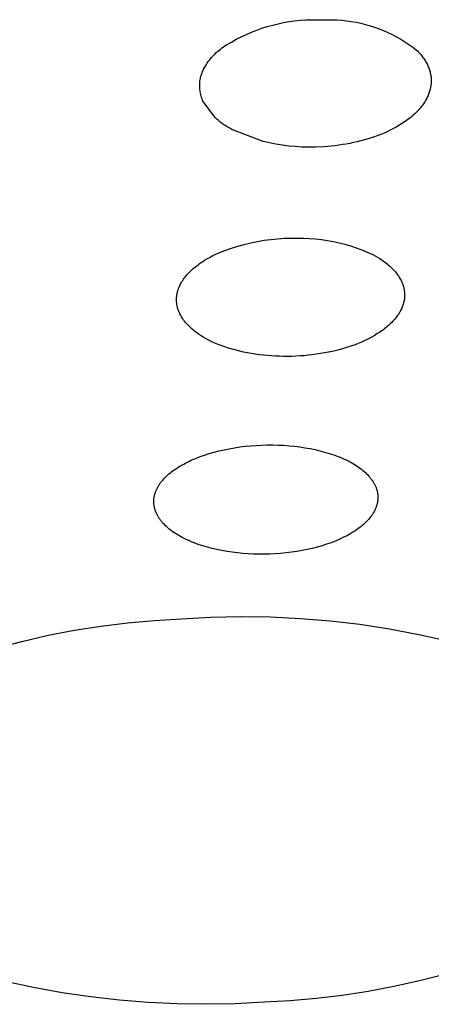
# Model space of a CAD drawing. Units: millimetres. Extents: x -192 to 192, y -154 to 154.
# Drawn here: x -125 to -113, y -132 to -103 of the extents above; entities that cross this region are included whole.
import ezdxf

# ---------------------------------------------------------------- set-up
doc = ezdxf.new("R2010")
doc.units = ezdxf.units.MM
doc.header["$MEASUREMENT"] = 0
doc.layers.add('Default', color=7, linetype='Continuous', true_color=0x000000)

msp = doc.modelspace()

# ---------------------------------------------------------------- linework, layer by layer
at = {"layer": 'Default', "color": 7, "true_color": 0xffffff}
for p, q in [((-117.742, -103.712), (-117.586, -103.663)), ((-117.586, -103.663), (-117.428, -103.619)), ((-117.428, -103.619), (-117.268, -103.58)), ((-117.268, -103.58), (-117.107, -103.547)), ((-117.107, -103.547), (-116.946, -103.519)), ((-116.946, -103.519), (-116.783, -103.496)), ((-116.783, -103.496), (-116.62, -103.479)), ((-116.62, -103.479), (-116.456, -103.468)), ((-116.456, -103.468), (-116.292, -103.462)), ((-116.292, -103.462), (-116.128, -103.461)), ((-116.128, -103.461), (-115.964, -103.466)), ((-115.964, -103.466), (-115.823, -103.462)), ((-115.823, -103.462), (-115.682, -103.463)), ((-115.682, -103.463), (-115.541, -103.468)), ((-115.541, -103.468), (-115.401, -103.478)), ((-115.401, -103.478), (-115.26, -103.493)), ((-115.26, -103.493), (-115.121, -103.513)), ((-115.121, -103.513), (-114.982, -103.537)), ((-114.982, -103.537), (-114.844, -103.566)), ((-114.844, -103.566), (-114.707, -103.6)), ((-114.707, -103.6), (-114.572, -103.639)), ((-114.572, -103.639), (-114.437, -103.682)), ((-114.437, -103.682), (-114.305, -103.73)), ((-118.495, -104.036), (-118.349, -103.961)), ((-118.349, -103.961), (-118.2, -103.891)), ((-118.2, -103.891), (-118.05, -103.827)), ((-118.05, -103.827), (-117.897, -103.767)), ((-117.897, -103.767), (-117.742, -103.712)), ((-114.305, -103.73), (-114.174, -103.782)), ((-114.174, -103.782), (-114.045, -103.839)), ((-114.045, -103.839), (-113.918, -103.9)), ((-113.918, -103.9), (-113.793, -103.966)), ((-113.793, -103.966), (-113.67, -104.035)), ((-118.917, -104.29), (-118.779, -104.201)), ((-118.779, -104.201), (-118.638, -104.116)), ((-118.638, -104.116), (-118.495, -104.036)), ((-113.67, -104.035), (-113.55, -104.109)), ((-113.55, -104.109), (-113.433, -104.187)), ((-113.433, -104.187), (-113.318, -104.269)), ((-113.318, -104.269), (-113.206, -104.355)), ((-119.22, -104.567), (-119.185, -104.529)), ((-119.185, -104.529), (-119.134, -104.478)), ((-119.134, -104.478), (-119.082, -104.428)), ((-119.082, -104.428), (-119.028, -104.38)), ((-119.028, -104.38), (-118.973, -104.334)), ((-118.973, -104.334), (-118.917, -104.29)), ((-113.206, -104.355), (-113.18, -104.379)), ((-113.18, -104.379), (-113.156, -104.405)), ((-113.156, -104.405), (-113.131, -104.431)), ((-113.131, -104.431), (-113.107, -104.457)), ((-113.107, -104.457), (-113.084, -104.484)), ((-113.084, -104.484), (-113.061, -104.511)), ((-113.061, -104.511), (-113.039, -104.539)), ((-113.039, -104.539), (-113.018, -104.568)), ((-119.438, -104.883), (-119.42, -104.852)), ((-119.42, -104.852), (-119.401, -104.821)), ((-119.401, -104.821), (-119.374, -104.776)), ((-119.374, -104.776), (-119.346, -104.732)), ((-119.346, -104.732), (-119.316, -104.69)), ((-119.316, -104.69), (-119.285, -104.648)), ((-119.285, -104.648), (-119.253, -104.607)), ((-119.253, -104.607), (-119.22, -104.567)), ((-113.018, -104.568), (-112.997, -104.597)), ((-112.997, -104.597), (-112.977, -104.626)), ((-112.977, -104.626), (-112.958, -104.656)), ((-112.958, -104.656), (-112.94, -104.686)), ((-112.94, -104.686), (-112.922, -104.717)), ((-112.922, -104.717), (-112.905, -104.748)), ((-112.905, -104.748), (-112.889, -104.78)), ((-112.889, -104.78), (-112.874, -104.812)), ((-112.874, -104.812), (-112.861, -104.842)), ((-112.861, -104.842), (-112.849, -104.872)), ((-119.542, -105.155), (-119.533, -105.12)), ((-119.533, -105.12), (-119.523, -105.084)), ((-119.523, -105.084), (-119.511, -105.05)), ((-119.511, -105.05), (-119.499, -105.016)), ((-119.499, -105.016), (-119.485, -104.982)), ((-119.485, -104.982), (-119.471, -104.948)), ((-119.471, -104.948), (-119.455, -104.916)), ((-119.455, -104.916), (-119.438, -104.883)), ((-112.849, -104.872), (-112.838, -104.902)), ((-112.838, -104.902), (-112.828, -104.933)), ((-112.828, -104.933), (-112.818, -104.963)), ((-112.818, -104.963), (-112.81, -104.994)), ((-112.81, -104.994), (-112.802, -105.026)), ((-112.802, -105.026), (-112.796, -105.057)), ((-112.796, -105.057), (-112.79, -105.088)), ((-112.79, -105.088), (-112.786, -105.119)), ((-112.786, -105.119), (-112.782, -105.15)), ((-119.569, -105.375), (-119.568, -105.335)), ((-119.569, -105.416), (-119.569, -105.375)), ((-119.567, -105.456), (-119.569, -105.416)), ((-119.568, -105.335), (-119.565, -105.299)), ((-119.565, -105.299), (-119.561, -105.262)), ((-119.561, -105.262), (-119.556, -105.226)), ((-119.556, -105.226), (-119.549, -105.19)), ((-119.549, -105.19), (-119.542, -105.155)), ((-112.788, -105.402), (-112.793, -105.433)), ((-112.783, -105.37), (-112.788, -105.402)), ((-112.78, -105.338), (-112.783, -105.37)), ((-112.782, -105.15), (-112.779, -105.182)), ((-112.778, -105.307), (-112.78, -105.338)), ((-112.779, -105.182), (-112.778, -105.213)), ((-112.778, -105.213), (-112.777, -105.244)), ((-112.777, -105.275), (-112.778, -105.307)), ((-112.777, -105.244), (-112.777, -105.275)), ((-119.564, -105.497), (-119.567, -105.456)), ((-119.56, -105.537), (-119.564, -105.497)), ((-119.554, -105.577), (-119.56, -105.537)), ((-119.546, -105.617), (-119.554, -105.577)), ((-119.538, -105.656), (-119.546, -105.617)), ((-119.528, -105.696), (-119.538, -105.656)), ((-119.516, -105.735), (-119.528, -105.696)), ((-112.881, -105.713), (-112.896, -105.743)), ((-112.868, -105.682), (-112.881, -105.713)), ((-112.855, -105.651), (-112.868, -105.682)), ((-112.843, -105.62), (-112.855, -105.651)), ((-112.832, -105.588), (-112.843, -105.62)), ((-112.822, -105.557), (-112.832, -105.588)), ((-112.813, -105.526), (-112.822, -105.557)), ((-112.806, -105.495), (-112.813, -105.526)), ((-112.799, -105.464), (-112.806, -105.495)), ((-112.793, -105.433), (-112.799, -105.464)), ((-119.504, -105.773), (-119.516, -105.735)), ((-119.49, -105.811), (-119.504, -105.773)), ((-119.474, -105.848), (-119.49, -105.811)), ((-119.115, -106.333), (-119.474, -105.848)), ((-113.049, -105.99), (-113.072, -106.02)), ((-113.026, -105.96), (-113.049, -105.99)), ((-113.005, -105.929), (-113.026, -105.96)), ((-112.984, -105.898), (-113.005, -105.929)), ((-112.964, -105.867), (-112.984, -105.898)), ((-112.945, -105.835), (-112.964, -105.867)), ((-112.926, -105.802), (-112.945, -105.835)), ((-112.911, -105.773), (-112.926, -105.802)), ((-112.896, -105.743), (-112.911, -105.773)), ((-113.336, -106.292), (-113.368, -106.319)), ((-113.304, -106.264), (-113.336, -106.292)), ((-113.249, -106.213), (-113.304, -106.264)), ((-113.222, -106.187), (-113.249, -106.213)), ((-113.196, -106.16), (-113.222, -106.187)), ((-113.17, -106.133), (-113.196, -106.16)), ((-113.144, -106.105), (-113.17, -106.133)), ((-113.12, -106.077), (-113.144, -106.105)), ((-113.095, -106.049), (-113.12, -106.077)), ((-113.072, -106.02), (-113.095, -106.049)), ((-119.067, -106.378), (-119.115, -106.333)), ((-119.016, -106.421), (-119.067, -106.378)), ((-118.965, -106.463), (-119.016, -106.421)), ((-118.912, -106.503), (-118.965, -106.463)), ((-118.858, -106.542), (-118.912, -106.503)), ((-118.803, -106.579), (-118.858, -106.542)), ((-118.746, -106.614), (-118.803, -106.579)), ((-113.727, -106.569), (-113.806, -106.614)), ((-113.649, -106.521), (-113.727, -106.569)), ((-113.572, -106.471), (-113.649, -106.521)), ((-113.502, -106.422), (-113.572, -106.471)), ((-113.435, -106.372), (-113.502, -106.422)), ((-113.368, -106.319), (-113.435, -106.372)), ((-118.689, -106.647), (-118.746, -106.614)), ((-118.631, -106.678), (-118.689, -106.647)), ((-117.704, -107.035), (-118.631, -106.678)), ((-114.345, -106.862), (-114.439, -106.896)), ((-114.251, -106.826), (-114.345, -106.862)), ((-114.158, -106.787), (-114.251, -106.826)), ((-114.067, -106.747), (-114.158, -106.787)), ((-113.976, -106.703), (-114.067, -106.747)), ((-113.886, -106.658), (-113.976, -106.703)), ((-113.806, -106.614), (-113.886, -106.658)), ((-117.519, -107.078), (-117.704, -107.035)), ((-117.332, -107.115), (-117.519, -107.078)), ((-117.144, -107.145), (-117.332, -107.115)), ((-116.956, -107.169), (-117.144, -107.145)), ((-115.596, -107.157), (-115.709, -107.17)), ((-115.484, -107.143), (-115.596, -107.157)), ((-115.376, -107.127), (-115.484, -107.143)), ((-115.268, -107.11), (-115.376, -107.127)), ((-115.16, -107.09), (-115.268, -107.11)), ((-115.053, -107.068), (-115.16, -107.09)), ((-114.947, -107.044), (-115.053, -107.068)), ((-114.84, -107.018), (-114.947, -107.044)), ((-114.735, -106.989), (-114.84, -107.018)), ((-114.63, -106.959), (-114.735, -106.989)), ((-114.534, -106.929), (-114.63, -106.959)), ((-114.439, -106.896), (-114.534, -106.929)), ((-116.766, -107.186), (-116.956, -107.169)), ((-116.577, -107.197), (-116.766, -107.186)), ((-116.387, -107.201), (-116.577, -107.197)), ((-116.16, -107.198), (-116.387, -107.201)), ((-115.934, -107.188), (-116.16, -107.198)), ((-115.821, -107.18), (-115.934, -107.188)), ((-115.709, -107.17), (-115.821, -107.18)), ((-118.452, -110.105), (-118.262, -110.052)), ((-118.262, -110.052), (-118.07, -110.006)), ((-118.07, -110.006), (-117.876, -109.966)), ((-117.876, -109.966), (-117.681, -109.933)), ((-117.681, -109.933), (-117.485, -109.907)), ((-117.485, -109.907), (-117.289, -109.888)), ((-117.289, -109.888), (-117.091, -109.875)), ((-117.091, -109.875), (-116.894, -109.87)), ((-116.894, -109.87), (-116.696, -109.871)), ((-116.696, -109.871), (-116.521, -109.872)), ((-116.521, -109.872), (-116.346, -109.879)), ((-116.346, -109.879), (-116.172, -109.893)), ((-116.172, -109.893), (-115.998, -109.912)), ((-115.998, -109.912), (-115.824, -109.937)), ((-115.824, -109.937), (-115.652, -109.969)), ((-115.652, -109.969), (-115.481, -110.006)), ((-115.481, -110.006), (-115.311, -110.05)), ((-115.311, -110.05), (-115.143, -110.099)), ((-119.18, -110.383), (-119.096, -110.342)), ((-119.096, -110.342), (-119.011, -110.303)), ((-119.011, -110.303), (-118.827, -110.231)), ((-118.827, -110.231), (-118.64, -110.165)), ((-118.64, -110.165), (-118.452, -110.105)), ((-115.143, -110.099), (-114.977, -110.154)), ((-114.977, -110.154), (-114.813, -110.215)), ((-114.813, -110.215), (-114.651, -110.281)), ((-114.651, -110.281), (-114.491, -110.353)), ((-119.618, -110.651), (-119.581, -110.623)), ((-119.581, -110.623), (-119.542, -110.596)), ((-119.542, -110.596), (-119.504, -110.57)), ((-119.504, -110.57), (-119.425, -110.519)), ((-119.425, -110.519), (-119.345, -110.471)), ((-119.345, -110.471), (-119.263, -110.426)), ((-119.263, -110.426), (-119.18, -110.383)), ((-114.491, -110.353), (-114.421, -110.391)), ((-114.421, -110.391), (-114.352, -110.431)), ((-114.352, -110.431), (-114.284, -110.472)), ((-114.284, -110.472), (-114.218, -110.516)), ((-114.218, -110.516), (-114.181, -110.542)), ((-114.181, -110.542), (-114.144, -110.568)), ((-114.144, -110.568), (-114.108, -110.595)), ((-114.108, -110.595), (-114.073, -110.623)), ((-114.073, -110.623), (-114.038, -110.652)), ((-119.92, -110.921), (-119.89, -110.888)), ((-119.89, -110.888), (-119.858, -110.856)), ((-119.858, -110.856), (-119.826, -110.825)), ((-119.826, -110.825), (-119.793, -110.794)), ((-119.793, -110.794), (-119.76, -110.764)), ((-119.76, -110.764), (-119.726, -110.735)), ((-119.726, -110.735), (-119.691, -110.707)), ((-119.691, -110.707), (-119.656, -110.679)), ((-119.656, -110.679), (-119.618, -110.651)), ((-114.038, -110.652), (-114.004, -110.681)), ((-114.004, -110.681), (-113.97, -110.712)), ((-113.97, -110.712), (-113.938, -110.743)), ((-113.938, -110.743), (-113.909, -110.771)), ((-113.909, -110.771), (-113.881, -110.8)), ((-113.881, -110.8), (-113.854, -110.83)), ((-113.854, -110.83), (-113.828, -110.861)), ((-113.828, -110.861), (-113.802, -110.892)), ((-113.802, -110.892), (-113.778, -110.924)), ((-120.128, -111.212), (-120.111, -111.18)), ((-120.111, -111.18), (-120.09, -111.145)), ((-120.09, -111.145), (-120.069, -111.111)), ((-120.069, -111.111), (-120.046, -111.078)), ((-120.046, -111.078), (-120.023, -111.045)), ((-120.023, -111.045), (-119.998, -111.013)), ((-119.998, -111.013), (-119.973, -110.982)), ((-119.973, -110.982), (-119.947, -110.951)), ((-119.947, -110.951), (-119.92, -110.921)), ((-113.778, -110.924), (-113.754, -110.957)), ((-113.754, -110.957), (-113.731, -110.99)), ((-113.731, -110.99), (-113.712, -111.021)), ((-113.712, -111.021), (-113.693, -111.052)), ((-113.693, -111.052), (-113.675, -111.084)), ((-113.675, -111.084), (-113.659, -111.117)), ((-113.659, -111.117), (-113.643, -111.15)), ((-113.643, -111.15), (-113.636, -111.167)), ((-113.636, -111.167), (-113.629, -111.184)), ((-113.629, -111.184), (-113.622, -111.2)), ((-113.622, -111.2), (-113.615, -111.218)), ((-120.234, -111.511), (-120.228, -111.48)), ((-120.228, -111.48), (-120.221, -111.45)), ((-120.221, -111.45), (-120.216, -111.432)), ((-120.216, -111.432), (-120.212, -111.415)), ((-120.212, -111.415), (-120.206, -111.397)), ((-120.206, -111.397), (-120.201, -111.38)), ((-120.201, -111.38), (-120.195, -111.362)), ((-120.195, -111.362), (-120.188, -111.345)), ((-120.188, -111.345), (-120.175, -111.311)), ((-120.175, -111.311), (-120.161, -111.278)), ((-120.161, -111.278), (-120.145, -111.244)), ((-120.145, -111.244), (-120.128, -111.212)), ((-113.615, -111.218), (-113.609, -111.235)), ((-113.609, -111.235), (-113.603, -111.252)), ((-113.603, -111.252), (-113.598, -111.269)), ((-113.598, -111.269), (-113.593, -111.285)), ((-113.593, -111.285), (-113.589, -111.302)), ((-113.589, -111.302), (-113.584, -111.319)), ((-113.584, -111.319), (-113.58, -111.335)), ((-113.58, -111.335), (-113.577, -111.352)), ((-113.577, -111.352), (-113.573, -111.369)), ((-113.573, -111.369), (-113.57, -111.386)), ((-113.57, -111.386), (-113.567, -111.403)), ((-113.567, -111.403), (-113.565, -111.42)), ((-113.565, -111.42), (-113.563, -111.438)), ((-113.563, -111.438), (-113.561, -111.455)), ((-113.561, -111.455), (-113.56, -111.472)), ((-113.56, -111.472), (-113.559, -111.489)), ((-113.559, -111.489), (-113.558, -111.507)), ((-120.25, -111.667), (-120.249, -111.651)), ((-120.25, -111.682), (-120.25, -111.667)), ((-120.249, -111.698), (-120.25, -111.682)), ((-120.249, -111.635), (-120.248, -111.62)), ((-120.249, -111.651), (-120.249, -111.635)), ((-120.249, -111.713), (-120.249, -111.698)), ((-120.248, -111.729), (-120.249, -111.713)), ((-120.248, -111.62), (-120.247, -111.604)), ((-120.247, -111.744), (-120.248, -111.729)), ((-120.247, -111.604), (-120.244, -111.573)), ((-120.245, -111.76), (-120.247, -111.744)), ((-120.242, -111.791), (-120.245, -111.76)), ((-120.244, -111.573), (-120.24, -111.542)), ((-120.24, -111.542), (-120.234, -111.511)), ((-113.588, -111.772), (-113.597, -111.803)), ((-113.581, -111.741), (-113.588, -111.772)), ((-113.574, -111.711), (-113.581, -111.741)), ((-113.569, -111.68), (-113.574, -111.711)), ((-113.564, -111.649), (-113.569, -111.68)), ((-113.561, -111.618), (-113.564, -111.649)), ((-113.559, -111.586), (-113.561, -111.618)), ((-113.558, -111.571), (-113.559, -111.586)), ((-113.558, -111.507), (-113.557, -111.524)), ((-113.557, -111.555), (-113.558, -111.571)), ((-113.557, -111.524), (-113.557, -111.539)), ((-113.557, -111.539), (-113.557, -111.555)), ((-120.237, -111.821), (-120.242, -111.791)), ((-120.231, -111.852), (-120.237, -111.821)), ((-120.225, -111.882), (-120.231, -111.852)), ((-120.217, -111.912), (-120.225, -111.882)), ((-120.208, -111.942), (-120.217, -111.912)), ((-120.203, -111.96), (-120.208, -111.942)), ((-120.197, -111.977), (-120.203, -111.96)), ((-120.191, -111.994), (-120.197, -111.977)), ((-120.184, -112.011), (-120.191, -111.994)), ((-120.177, -112.028), (-120.184, -112.011)), ((-120.17, -112.045), (-120.177, -112.028)), ((-120.155, -112.079), (-120.17, -112.045)), ((-113.707, -112.05), (-113.728, -112.084)), ((-113.687, -112.015), (-113.707, -112.05)), ((-113.672, -111.986), (-113.687, -112.015)), ((-113.657, -111.956), (-113.672, -111.986)), ((-113.643, -111.926), (-113.657, -111.956)), ((-113.63, -111.896), (-113.643, -111.926)), ((-113.618, -111.866), (-113.63, -111.896)), ((-113.607, -111.835), (-113.618, -111.866)), ((-113.597, -111.803), (-113.607, -111.835)), ((-120.139, -112.112), (-120.155, -112.079)), ((-120.122, -112.144), (-120.139, -112.112)), ((-120.104, -112.176), (-120.122, -112.144)), ((-120.084, -112.207), (-120.104, -112.176)), ((-120.062, -112.24), (-120.084, -112.207)), ((-120.04, -112.273), (-120.062, -112.24)), ((-120.016, -112.305), (-120.04, -112.273)), ((-119.991, -112.336), (-120.016, -112.305)), ((-119.965, -112.367), (-119.991, -112.336)), ((-113.935, -112.341), (-113.966, -112.372)), ((-113.904, -112.309), (-113.935, -112.341)), ((-113.874, -112.276), (-113.904, -112.309)), ((-113.848, -112.246), (-113.874, -112.276)), ((-113.822, -112.214), (-113.848, -112.246)), ((-113.797, -112.183), (-113.822, -112.214)), ((-113.773, -112.15), (-113.797, -112.183)), ((-113.75, -112.117), (-113.773, -112.15)), ((-113.728, -112.084), (-113.75, -112.117)), ((-119.939, -112.397), (-119.965, -112.367)), ((-119.911, -112.426), (-119.939, -112.397)), ((-119.883, -112.454), (-119.911, -112.426)), ((-119.853, -112.484), (-119.883, -112.454)), ((-119.821, -112.514), (-119.853, -112.484)), ((-119.789, -112.542), (-119.821, -112.514)), ((-119.756, -112.57), (-119.789, -112.542)), ((-119.722, -112.597), (-119.756, -112.57)), ((-119.688, -112.623), (-119.722, -112.597)), ((-119.654, -112.649), (-119.688, -112.623)), ((-119.619, -112.674), (-119.654, -112.649)), ((-114.287, -112.63), (-114.368, -112.682)), ((-114.248, -112.603), (-114.287, -112.63)), ((-114.209, -112.576), (-114.248, -112.603)), ((-114.171, -112.547), (-114.209, -112.576)), ((-114.133, -112.518), (-114.171, -112.547)), ((-114.098, -112.49), (-114.133, -112.518)), ((-114.064, -112.462), (-114.098, -112.49)), ((-114.031, -112.433), (-114.064, -112.462)), ((-113.998, -112.403), (-114.031, -112.433)), ((-113.966, -112.372), (-113.998, -112.403)), ((-119.58, -112.7), (-119.619, -112.674)), ((-119.542, -112.725), (-119.58, -112.7)), ((-119.502, -112.75), (-119.542, -112.725)), ((-119.463, -112.774), (-119.502, -112.75)), ((-119.383, -112.82), (-119.463, -112.774)), ((-119.301, -112.863), (-119.383, -112.82)), ((-119.212, -112.907), (-119.301, -112.863)), ((-119.123, -112.948), (-119.212, -112.907)), ((-114.82, -112.917), (-114.916, -112.957)), ((-114.725, -112.874), (-114.82, -112.917)), ((-114.632, -112.829), (-114.725, -112.874)), ((-114.54, -112.782), (-114.632, -112.829)), ((-114.449, -112.731), (-114.54, -112.782)), ((-114.368, -112.682), (-114.449, -112.731)), ((-119.032, -112.986), (-119.123, -112.948)), ((-118.94, -113.022), (-119.032, -112.986)), ((-118.832, -113.061), (-118.94, -113.022)), ((-118.724, -113.097), (-118.832, -113.061)), ((-118.614, -113.13), (-118.724, -113.097)), ((-118.503, -113.16), (-118.614, -113.13)), ((-118.392, -113.188), (-118.503, -113.16)), ((-118.28, -113.213), (-118.392, -113.188)), ((-118.168, -113.236), (-118.28, -113.213)), ((-115.79, -113.216), (-115.908, -113.239)), ((-115.672, -113.191), (-115.79, -113.216)), ((-115.555, -113.163), (-115.672, -113.191)), ((-115.439, -113.132), (-115.555, -113.163)), ((-115.323, -113.099), (-115.439, -113.132)), ((-115.208, -113.063), (-115.323, -113.099)), ((-115.11, -113.03), (-115.208, -113.063)), ((-115.012, -112.995), (-115.11, -113.03)), ((-114.916, -112.957), (-115.012, -112.995)), ((-118.055, -113.256), (-118.168, -113.236)), ((-117.938, -113.275), (-118.055, -113.256)), ((-117.82, -113.291), (-117.938, -113.275)), ((-117.702, -113.305), (-117.82, -113.291)), ((-117.584, -113.316), (-117.702, -113.305)), ((-117.466, -113.326), (-117.584, -113.316)), ((-117.347, -113.333), (-117.466, -113.326)), ((-117.228, -113.337), (-117.347, -113.333)), ((-117.109, -113.34), (-117.228, -113.337)), ((-116.989, -113.34), (-117.109, -113.34)), ((-116.868, -113.338), (-116.989, -113.34)), ((-116.747, -113.334), (-116.868, -113.338)), ((-116.626, -113.327), (-116.747, -113.334)), ((-116.506, -113.318), (-116.626, -113.327)), ((-116.386, -113.307), (-116.506, -113.318)), ((-116.266, -113.293), (-116.386, -113.307)), ((-116.146, -113.278), (-116.266, -113.293)), ((-116.027, -113.259), (-116.146, -113.278)), ((-115.908, -113.239), (-116.027, -113.259)), ((-119.147, -116.148), (-119, -116.11)), ((-119, -116.11), (-118.853, -116.076)), ((-118.853, -116.076), (-118.704, -116.047)), ((-118.704, -116.047), (-118.548, -116.019)), ((-118.548, -116.019), (-118.39, -115.996)), ((-118.39, -115.996), (-118.233, -115.977)), ((-118.233, -115.977), (-118.074, -115.961)), ((-118.074, -115.961), (-117.913, -115.949)), ((-117.913, -115.949), (-117.751, -115.941)), ((-117.751, -115.941), (-117.589, -115.937)), ((-117.589, -115.937), (-117.427, -115.937)), ((-117.427, -115.937), (-117.267, -115.941)), ((-117.267, -115.941), (-117.107, -115.948)), ((-117.107, -115.948), (-116.947, -115.96)), ((-116.947, -115.96), (-116.788, -115.976)), ((-116.788, -115.976), (-116.635, -115.994)), ((-116.635, -115.994), (-116.483, -116.017)), ((-116.483, -116.017), (-116.331, -116.044)), ((-116.331, -116.044), (-116.181, -116.074)), ((-116.181, -116.074), (-116.042, -116.107)), ((-116.042, -116.107), (-115.903, -116.144)), ((-119.872, -116.411), (-119.815, -116.385)), ((-119.815, -116.385), (-119.752, -116.357)), ((-119.752, -116.357), (-119.687, -116.33)), ((-119.687, -116.33), (-119.557, -116.279)), ((-119.557, -116.279), (-119.425, -116.232)), ((-119.425, -116.232), (-119.292, -116.19)), ((-119.292, -116.19), (-119.147, -116.148)), ((-115.903, -116.144), (-115.766, -116.185)), ((-115.766, -116.185), (-115.631, -116.23)), ((-115.631, -116.23), (-115.51, -116.275)), ((-115.51, -116.275), (-115.45, -116.299)), ((-115.45, -116.299), (-115.391, -116.324)), ((-115.391, -116.324), (-115.332, -116.35)), ((-115.332, -116.35), (-115.273, -116.378)), ((-115.273, -116.378), (-115.216, -116.406)), ((-115.216, -116.406), (-115.158, -116.436)), ((-120.387, -116.72), (-120.343, -116.687)), ((-120.343, -116.687), (-120.299, -116.655)), ((-120.299, -116.655), (-120.253, -116.625)), ((-120.253, -116.625), (-120.201, -116.591)), ((-120.201, -116.591), (-120.148, -116.558)), ((-120.148, -116.558), (-120.094, -116.527)), ((-120.094, -116.527), (-120.039, -116.496)), ((-120.039, -116.496), (-119.984, -116.467)), ((-119.984, -116.467), (-119.928, -116.439)), ((-119.928, -116.439), (-119.872, -116.411)), ((-115.158, -116.436), (-115.109, -116.463)), ((-115.109, -116.463), (-115.06, -116.492)), ((-115.06, -116.492), (-115.012, -116.521)), ((-115.012, -116.521), (-114.964, -116.551)), ((-114.964, -116.551), (-114.917, -116.583)), ((-114.917, -116.583), (-114.871, -116.615)), ((-114.871, -116.615), (-114.826, -116.649)), ((-114.826, -116.649), (-114.782, -116.685)), ((-114.782, -116.685), (-114.745, -116.716)), ((-120.683, -117.004), (-120.653, -116.968)), ((-120.653, -116.968), (-120.622, -116.934)), ((-120.622, -116.934), (-120.59, -116.9)), ((-120.59, -116.9), (-120.552, -116.861)), ((-120.552, -116.861), (-120.512, -116.824)), ((-120.512, -116.824), (-120.471, -116.788)), ((-120.471, -116.788), (-120.429, -116.753)), ((-120.429, -116.753), (-120.387, -116.72)), ((-114.745, -116.716), (-114.709, -116.749)), ((-114.709, -116.749), (-114.673, -116.782)), ((-114.673, -116.782), (-114.639, -116.817)), ((-114.639, -116.817), (-114.606, -116.852)), ((-114.606, -116.852), (-114.59, -116.87)), ((-114.59, -116.87), (-114.574, -116.889)), ((-114.574, -116.889), (-114.559, -116.908)), ((-114.559, -116.908), (-114.544, -116.927)), ((-114.544, -116.927), (-114.529, -116.946)), ((-114.529, -116.946), (-114.515, -116.966)), ((-114.515, -116.966), (-114.503, -116.983)), ((-114.503, -116.983), (-114.492, -117.001)), ((-120.855, -117.292), (-120.848, -117.273)), ((-120.848, -117.273), (-120.839, -117.254)), ((-120.839, -117.254), (-120.831, -117.235)), ((-120.831, -117.235), (-120.822, -117.217)), ((-120.822, -117.217), (-120.812, -117.199)), ((-120.812, -117.199), (-120.801, -117.178)), ((-120.801, -117.178), (-120.79, -117.158)), ((-120.79, -117.158), (-120.778, -117.138)), ((-120.778, -117.138), (-120.765, -117.118)), ((-120.765, -117.118), (-120.752, -117.098)), ((-120.752, -117.098), (-120.739, -117.079)), ((-120.739, -117.079), (-120.726, -117.06)), ((-120.726, -117.06), (-120.712, -117.041)), ((-120.712, -117.041), (-120.698, -117.023)), ((-120.698, -117.023), (-120.683, -117.004)), ((-114.492, -117.001), (-114.48, -117.019)), ((-114.48, -117.019), (-114.469, -117.037)), ((-114.469, -117.037), (-114.458, -117.055)), ((-114.458, -117.055), (-114.448, -117.074)), ((-114.448, -117.074), (-114.438, -117.092)), ((-114.438, -117.092), (-114.429, -117.111)), ((-114.429, -117.111), (-114.42, -117.13)), ((-114.42, -117.13), (-114.411, -117.15)), ((-114.411, -117.15), (-114.403, -117.169)), ((-114.403, -117.169), (-114.395, -117.189)), ((-114.395, -117.189), (-114.388, -117.209)), ((-114.388, -117.209), (-114.381, -117.228)), ((-114.381, -117.228), (-114.375, -117.249)), ((-114.375, -117.249), (-114.369, -117.269)), ((-114.369, -117.269), (-114.364, -117.288)), ((-120.916, -117.55), (-120.914, -117.53)), ((-120.916, -117.57), (-120.916, -117.55)), ((-120.914, -117.53), (-120.912, -117.51)), ((-120.912, -117.51), (-120.909, -117.49)), ((-120.909, -117.49), (-120.906, -117.47)), ((-120.906, -117.47), (-120.903, -117.45)), ((-120.903, -117.45), (-120.898, -117.429)), ((-120.898, -117.429), (-120.894, -117.409)), ((-120.894, -117.409), (-120.888, -117.39)), ((-120.888, -117.39), (-120.883, -117.37)), ((-120.883, -117.37), (-120.877, -117.35)), ((-120.877, -117.35), (-120.87, -117.331)), ((-120.87, -117.331), (-120.863, -117.311)), ((-120.863, -117.311), (-120.855, -117.292)), ((-114.364, -117.288), (-114.36, -117.307)), ((-114.36, -117.307), (-114.356, -117.327)), ((-114.356, -117.327), (-114.352, -117.346)), ((-114.352, -117.346), (-114.349, -117.366)), ((-114.349, -117.366), (-114.347, -117.385)), ((-114.346, -117.563), (-114.348, -117.582)), ((-114.347, -117.385), (-114.345, -117.405)), ((-114.344, -117.543), (-114.346, -117.563)), ((-114.345, -117.405), (-114.343, -117.425)), ((-114.342, -117.523), (-114.344, -117.543)), ((-114.343, -117.425), (-114.342, -117.444)), ((-114.342, -117.444), (-114.341, -117.464)), ((-114.341, -117.484), (-114.342, -117.504)), ((-114.342, -117.504), (-114.342, -117.523)), ((-114.341, -117.464), (-114.341, -117.484)), ((-120.917, -117.589), (-120.916, -117.57)), ((-120.917, -117.609), (-120.917, -117.589)), ((-120.916, -117.629), (-120.917, -117.609)), ((-120.915, -117.649), (-120.916, -117.629)), ((-120.914, -117.668), (-120.915, -117.649)), ((-120.912, -117.688), (-120.914, -117.668)), ((-120.91, -117.708), (-120.912, -117.688)), ((-120.907, -117.727), (-120.91, -117.708)), ((-120.903, -117.747), (-120.907, -117.727)), ((-120.899, -117.766), (-120.903, -117.747)), ((-120.895, -117.785), (-120.899, -117.766)), ((-120.89, -117.805), (-120.895, -117.785)), ((-120.885, -117.824), (-120.89, -117.805)), ((-120.879, -117.844), (-120.885, -117.824)), ((-120.872, -117.864), (-120.879, -117.844)), ((-114.426, -117.838), (-114.435, -117.857)), ((-114.417, -117.82), (-114.426, -117.838)), ((-114.409, -117.8), (-114.417, -117.82)), ((-114.401, -117.781), (-114.409, -117.8)), ((-114.394, -117.762), (-114.401, -117.781)), ((-114.387, -117.743), (-114.394, -117.762)), ((-114.38, -117.723), (-114.387, -117.743)), ((-114.374, -117.703), (-114.38, -117.723)), ((-114.368, -117.683), (-114.374, -117.703)), ((-114.363, -117.663), (-114.368, -117.683)), ((-114.359, -117.643), (-114.363, -117.663)), ((-114.355, -117.623), (-114.359, -117.643)), ((-114.351, -117.603), (-114.355, -117.623)), ((-114.348, -117.582), (-114.351, -117.603)), ((-120.865, -117.884), (-120.872, -117.864)), ((-120.857, -117.904), (-120.865, -117.884)), ((-120.849, -117.923), (-120.857, -117.904)), ((-120.841, -117.943), (-120.849, -117.923)), ((-120.832, -117.962), (-120.841, -117.943)), ((-120.822, -117.981), (-120.832, -117.962)), ((-120.812, -118), (-120.822, -117.981)), ((-120.802, -118.018), (-120.812, -118)), ((-120.792, -118.037), (-120.802, -118.018)), ((-120.781, -118.055), (-120.792, -118.037)), ((-120.769, -118.073), (-120.781, -118.055)), ((-120.758, -118.091), (-120.769, -118.073)), ((-120.746, -118.108), (-120.758, -118.091)), ((-120.733, -118.126), (-120.746, -118.108)), ((-120.719, -118.145), (-120.733, -118.126)), ((-114.616, -118.123), (-114.648, -118.157)), ((-114.586, -118.087), (-114.616, -118.123)), ((-114.556, -118.05), (-114.586, -118.087)), ((-114.542, -118.032), (-114.556, -118.05)), ((-114.528, -118.013), (-114.542, -118.032)), ((-114.515, -117.994), (-114.528, -118.013)), ((-114.502, -117.974), (-114.515, -117.994)), ((-114.489, -117.954), (-114.502, -117.974)), ((-114.477, -117.934), (-114.489, -117.954)), ((-114.465, -117.914), (-114.477, -117.934)), ((-114.454, -117.894), (-114.465, -117.914)), ((-114.444, -117.875), (-114.454, -117.894)), ((-114.435, -117.857), (-114.444, -117.875)), ((-120.704, -118.164), (-120.719, -118.145)), ((-120.689, -118.183), (-120.704, -118.164)), ((-120.673, -118.202), (-120.689, -118.183)), ((-120.657, -118.22), (-120.673, -118.202)), ((-120.641, -118.238), (-120.657, -118.22)), ((-120.607, -118.274), (-120.641, -118.238)), ((-120.573, -118.308), (-120.607, -118.274)), ((-120.537, -118.341), (-120.573, -118.308)), ((-120.5, -118.373), (-120.537, -118.341)), ((-120.463, -118.404), (-120.5, -118.373)), ((-120.418, -118.439), (-120.463, -118.404)), ((-114.93, -118.402), (-114.975, -118.433)), ((-114.886, -118.37), (-114.93, -118.402)), ((-114.843, -118.336), (-114.886, -118.37)), ((-114.801, -118.302), (-114.843, -118.336)), ((-114.76, -118.266), (-114.801, -118.302)), ((-114.719, -118.229), (-114.76, -118.266)), ((-114.68, -118.191), (-114.719, -118.229)), ((-114.648, -118.157), (-114.68, -118.191)), ((-120.373, -118.473), (-120.418, -118.439)), ((-120.327, -118.505), (-120.373, -118.473)), ((-120.28, -118.536), (-120.327, -118.505)), ((-120.232, -118.566), (-120.28, -118.536)), ((-120.183, -118.595), (-120.232, -118.566)), ((-120.134, -118.623), (-120.183, -118.595)), ((-120.085, -118.65), (-120.134, -118.623)), ((-120.027, -118.68), (-120.085, -118.65)), ((-119.97, -118.708), (-120.027, -118.68)), ((-119.911, -118.735), (-119.97, -118.708)), ((-115.459, -118.7), (-115.522, -118.728)), ((-115.346, -118.647), (-115.459, -118.7)), ((-115.29, -118.62), (-115.346, -118.647)), ((-115.235, -118.591), (-115.29, -118.62)), ((-115.18, -118.56), (-115.235, -118.591)), ((-115.126, -118.529), (-115.18, -118.56)), ((-115.073, -118.497), (-115.126, -118.529)), ((-115.02, -118.463), (-115.073, -118.497)), ((-114.975, -118.433), (-115.02, -118.463)), ((-119.852, -118.76), (-119.911, -118.735)), ((-119.793, -118.785), (-119.852, -118.76)), ((-119.733, -118.809), (-119.793, -118.785)), ((-119.613, -118.853), (-119.733, -118.809)), ((-119.478, -118.898), (-119.613, -118.853)), ((-119.341, -118.938), (-119.478, -118.898)), ((-119.204, -118.974), (-119.341, -118.938)), ((-119.065, -119.006), (-119.204, -118.974)), ((-118.916, -119.037), (-119.065, -119.006)), ((-116.417, -119.004), (-116.564, -119.033)), ((-116.27, -118.971), (-116.417, -119.004)), ((-116.125, -118.934), (-116.27, -118.971)), ((-115.98, -118.893), (-116.125, -118.934)), ((-115.848, -118.851), (-115.98, -118.893)), ((-115.716, -118.805), (-115.848, -118.851)), ((-115.587, -118.755), (-115.716, -118.805)), ((-115.522, -118.728), (-115.587, -118.755)), ((-118.766, -119.063), (-118.916, -119.037)), ((-118.615, -119.085), (-118.766, -119.063)), ((-118.463, -119.103), (-118.615, -119.085)), ((-118.305, -119.119), (-118.463, -119.103)), ((-118.147, -119.13), (-118.305, -119.119)), ((-117.989, -119.137), (-118.147, -119.13)), ((-117.83, -119.141), (-117.989, -119.137)), ((-117.671, -119.141), (-117.83, -119.141)), ((-117.512, -119.137), (-117.671, -119.141)), ((-117.353, -119.129), (-117.512, -119.137)), ((-117.194, -119.118), (-117.353, -119.129)), ((-117.036, -119.102), (-117.194, -119.118)), ((-116.878, -119.083), (-117.036, -119.102)), ((-116.721, -119.06), (-116.878, -119.083)), ((-116.564, -119.033), (-116.721, -119.06)), ((-120.113, -121.04), (-119.238, -120.991)), ((-119.238, -120.991), (-118.363, -120.972)), ((-118.363, -120.972), (-117.487, -120.983)), ((-117.487, -120.983), (-116.612, -121.025)), ((-116.612, -121.025), (-115.74, -121.097)), ((-123.246, -121.372), (-122.467, -121.249)), ((-122.467, -121.249), (-121.685, -121.152)), ((-121.685, -121.152), (-120.9, -121.083)), ((-120.9, -121.083), (-120.113, -121.04)), ((-115.74, -121.097), (-114.87, -121.199)), ((-114.87, -121.199), (-114.004, -121.331)), ((-124.787, -121.699), (-124.019, -121.522)), ((-124.019, -121.522), (-123.246, -121.372)), ((-114.004, -121.331), (-113.144, -121.493)), ((-113.144, -121.493), (-112.289, -121.685)), ((-125.549, -121.902), (-124.787, -121.699)), ((-124.445, -131.856), (-125.276, -131.677)), ((-113.12, -131.661), (-113.87, -131.827)), ((-112.375, -131.47), (-113.12, -131.661)), ((-123.609, -132.008), (-124.445, -131.856)), ((-114.625, -131.968), (-115.385, -132.085)), ((-113.87, -131.827), (-114.625, -131.968)), ((-122.769, -132.131), (-123.609, -132.008)), ((-121.924, -132.227), (-122.769, -132.131)), ((-121.077, -132.295), (-121.924, -132.227)), ((-117.681, -132.286), (-118.53, -132.33)), ((-116.914, -132.244), (-117.681, -132.286)), ((-116.148, -132.177), (-116.914, -132.244)), ((-115.385, -132.085), (-116.148, -132.177)), ((-120.229, -132.335), (-121.077, -132.295)), ((-119.379, -132.347), (-120.229, -132.335)), ((-118.53, -132.33), (-119.379, -132.347))]:
    msp.add_line(p, q, dxfattribs=at)

doc.saveas('drawing.dxf')
